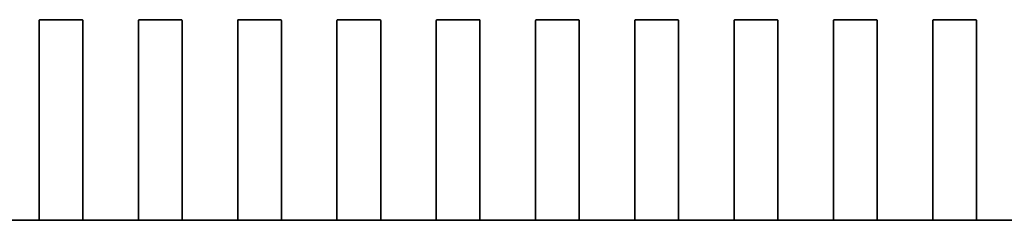
# Model space of a CAD drawing. Units: inches. Extents: x 2.2 to 96.8, y 1.1 to 75.4.
# Drawn here: x 64.7 to 64.9, y 39.9 to 39.9 of the extents above; entities that cross this region are included whole.
import ezdxf

# ---------------------------------------------------------------- set-up
doc = ezdxf.new("R2010")
doc.units = ezdxf.units.IN
doc.header["$LTSCALE"] = 4.5
doc.header["$MEASUREMENT"] = 0
doc.linetypes.add('DASHED', pattern=[0.2067, 0.1654, -0.0413])
doc.layers.add('Hidden (ANSI)', color=7, linetype='DASHED', lineweight=35)

msp = doc.modelspace()

# ---------------------------------------------------------------- linework, layer by layer
at = {"layer": 'Hidden (ANSI)'}
for p, q in [((64.72718336829169, 39.92807718590998), (64.72718336812054, 39.94243051439127)), ((64.72730991480068, 39.94255706100716), (64.73262487543062, 39.94255706107053)), ((64.73275142211376, 39.94243051439035), (64.73275142228493, 39.92807718597638)), ((64.73983803645818, 39.92807718606088), (64.73983803628701, 39.94243051454218)), ((64.73996458296718, 39.94255706115806), (64.74527954359709, 39.94255706122144)), ((64.74540609028027, 39.94243051454127), (64.74540609045143, 39.92807718612728)), ((64.75249270462466, 39.92807718621179), (64.75249270445349, 39.9424305146931)), ((64.75261925113365, 39.94255706130896), (64.75793421176357, 39.94255706137234)), ((64.75806075844675, 39.94243051469216), (64.75806075861792, 39.92807718627818)), ((64.76514737279113, 39.92807718636269), (64.76514737261998, 39.94243051484399)), ((64.76527391930011, 39.94255706145987), (64.77058887993005, 39.94255706152325)), ((64.77071542661322, 39.94243051484307), (64.77071542678436, 39.92807718642909)), ((64.77780204095762, 39.9280771865136), (64.77780204078645, 39.9424305149949)), ((64.77792858746662, 39.94255706161077), (64.78324354809654, 39.94255706167416)), ((64.7833700947797, 39.94243051499398), (64.78337009495087, 39.92807718658)), ((64.79045670912409, 39.9280771866645), (64.79045670895293, 39.94243051514581)), ((64.79058325563308, 39.94255706176168), (64.79589821626301, 39.94255706182506)), ((64.79602476294619, 39.94243051514488), (64.79602476311734, 39.9280771867309)), ((64.80311137729058, 39.92807718681541), (64.8031113771194, 39.94243051529671)), ((64.80323792379957, 39.94255706191259), (64.80855288442949, 39.94255706197596)), ((64.80867943111265, 39.94243051529578), (64.80867943128382, 39.92807718688181)), ((64.81576604545704, 39.92807718696631), (64.8157660452859, 39.94243051544762)), ((64.81589259196605, 39.94255706206349), (64.82120755259596, 39.94255706212687)), ((64.82133409927914, 39.9424305154467), (64.82133409945031, 39.92807718703272)), ((64.82842071362353, 39.92807718711723), (64.82842071345236, 39.94243051559852)), ((64.82854726013252, 39.9425570622144), (64.83386222076244, 39.94255706227777)), ((64.83398876744563, 39.9424305155976), (64.83398876761677, 39.92807718718362)), ((64.84107538179002, 39.92807718726812), (64.84107538161885, 39.94243051574943)), ((64.84120192829901, 39.94255706236531), (64.84651688892893, 39.94255706242869)), ((64.8466434356121, 39.94243051574851), (64.84664343578326, 39.92807718733452)), ((64.72718336830911, 39.92661705921104), (64.72718336829169, 39.92807718590997)), ((64.73275142228493, 39.92807718597638), (64.73275142230236, 39.92661705927745)), ((64.73983803647559, 39.92661705936195), (64.73983803645818, 39.92807718606087)), ((64.74540609045143, 39.92807718612728), (64.74540609046883, 39.92661705942835)), ((64.75249270464207, 39.92661705951285), (64.75249270462466, 39.92807718621178)), ((64.75806075861792, 39.92807718627818), (64.75806075863532, 39.92661705957926)), ((64.76514737280854, 39.92661705966376), (64.76514737279113, 39.92807718636269)), ((64.77071542678436, 39.92807718642909), (64.77071542680179, 39.92661705973016)), ((64.77780204097503, 39.92661705981466), (64.77780204095762, 39.92807718651359)), ((64.78337009495087, 39.92807718658), (64.78337009496828, 39.92661705988107)), ((64.7904567091415, 39.92661705996557), (64.79045670912409, 39.9280771866645)), ((64.79602476311734, 39.9280771867309), (64.79602476313477, 39.92661706003197)), ((64.80311137730799, 39.92661706011647), (64.80311137729058, 39.92807718681541)), ((64.80867943128382, 39.92807718688181), (64.80867943130123, 39.92661706018288)), ((64.81576604547446, 39.92661706026737), (64.81576604545704, 39.92807718696631)), ((64.82133409945031, 39.92807718703272), (64.82133409946772, 39.92661706033378)), ((64.82842071364092, 39.92661706041829), (64.82842071362353, 39.92807718711722)), ((64.83398876761677, 39.92807718718362), (64.8339887676342, 39.92661706048469)), ((64.84107538180743, 39.92661706056919), (64.84107538179002, 39.92807718726812)), ((64.84664343578326, 39.92807718733452), (64.84664343580067, 39.92661706063559)), ((64.7271833683112, 39.92644141884253), (64.72718336830911, 39.92661705921104)), ((64.72718336837994, 39.92067782397124), (64.7271833683112, 39.92644141884374)), ((64.73275142230237, 39.92661705927744), (64.73275142230446, 39.92644141890892)), ((64.73275142230446, 39.92644141891014), (64.73275142237318, 39.92067782403764)), ((64.73983803647768, 39.92644141899343), (64.73983803647559, 39.92661705936195)), ((64.73983803654642, 39.92067782412215), (64.73983803647768, 39.92644141899464)), ((64.74540609046883, 39.92661705942835), (64.74540609047094, 39.92644141905983)), ((64.74540609047094, 39.92644141906105), (64.74540609053967, 39.92067782418855)), ((64.75249270464415, 39.92644141914434), (64.75249270464207, 39.92661705951285)), ((64.75249270471289, 39.92067782427304), (64.75249270464415, 39.92644141914555)), ((64.75806075863532, 39.92661705957925), (64.75806075863741, 39.92644141921073)), ((64.75806075863741, 39.92644141921195), (64.75806075870614, 39.92067782433945)), ((64.76514737281065, 39.92644141929524), (64.76514737280854, 39.92661705966376)), ((64.76514737287937, 39.92067782442396), (64.76514737281065, 39.92644141929645)), ((64.77071542680179, 39.92661705973016), (64.77071542680389, 39.92644141936164)), ((64.77071542680389, 39.92644141936285), (64.77071542687263, 39.92067782449036)), ((64.77780204097712, 39.92644141944615), (64.77780204097503, 39.92661705981466)), ((64.77780204104585, 39.92067782457486), (64.77780204097712, 39.92644141944737)), ((64.78337009496828, 39.92661705988106), (64.78337009497038, 39.92644141951255)), ((64.78337009497037, 39.92644141951377), (64.7833700950391, 39.92067782464126)), ((64.79045670914358, 39.92644141959706), (64.7904567091415, 39.92661705996557)), ((64.79045670921234, 39.92067782472576), (64.79045670914358, 39.92644141959827)), ((64.79602476313477, 39.92661706003197), (64.79602476313686, 39.92644141966345)), ((64.79602476313686, 39.92644141966466), (64.79602476320557, 39.92067782479217)), ((64.80311137731007, 39.92644141974795), (64.80311137730799, 39.92661706011647)), ((64.80311137737881, 39.92067782487667), (64.80311137731007, 39.92644141974917)), ((64.80867943130123, 39.92661706018287), (64.80867943130333, 39.92644141981435)), ((64.80867943130333, 39.92644141981557), (64.80867943137207, 39.92067782494307)), ((64.81576604547656, 39.92644141989887), (64.81576604547446, 39.92661706026737)), ((64.81576604554529, 39.92067782502757), (64.81576604547656, 39.92644141990008)), ((64.82133409946772, 39.92661706033377), (64.82133409946981, 39.92644141996527)), ((64.82133409946981, 39.92644141996648), (64.82133409953853, 39.92067782509398)), ((64.82842071364304, 39.92644142004977), (64.82842071364092, 39.92661706041829)), ((64.82842071371178, 39.92067782517848), (64.82842071364304, 39.92644142005099)), ((64.8339887676342, 39.92661706048468), (64.83398876763628, 39.92644142011616)), ((64.83398876763628, 39.92644142011738), (64.83398876770502, 39.92067782524489)), ((64.84107538180952, 39.92644142020067), (64.84107538180743, 39.92661706056919)), ((64.84107538187824, 39.92067782532938), (64.84107538180952, 39.92644142020189)), ((64.84664343580067, 39.92661706063559), (64.84664343580278, 39.92644142026708)), ((64.84664343580278, 39.92644142026829), (64.8466434358715, 39.92067782539578)), ((64.72718336842406, 39.91697709498147), (64.72718336837994, 39.92067782397124)), ((64.73275142237318, 39.92067782403763), (64.73275142241732, 39.91697709504786)), ((64.73983803659054, 39.91697709513237), (64.73983803654642, 39.92067782412215)), ((64.74540609053967, 39.92067782418854), (64.74540609058378, 39.91697709519877)), ((64.75249270475703, 39.91697709528327), (64.75249270471289, 39.92067782427304)), ((64.75806075870614, 39.92067782433944), (64.75806075875028, 39.91697709534967)), ((64.76514737292351, 39.91697709543418), (64.76514737287937, 39.92067782442396)), ((64.77071542687263, 39.92067782449035), (64.77071542691675, 39.91697709550058)), ((64.77780204108998, 39.91697709558508), (64.77780204104585, 39.92067782457486)), ((64.7833700950391, 39.92067782464125), (64.78337009508321, 39.91697709565148)), ((64.79045670925646, 39.91697709573599), (64.79045670921234, 39.92067782472576)), ((64.79602476320557, 39.92067782479217), (64.79602476324972, 39.91697709580239)), ((64.80311137742294, 39.91697709588689), (64.80311137737881, 39.92067782487667)), ((64.80867943137207, 39.92067782494306), (64.8086794314162, 39.91697709595329)), ((64.81576604558941, 39.9169770960378), (64.81576604554529, 39.92067782502757)), ((64.82133409953853, 39.92067782509397), (64.82133409958267, 39.9169770961042)), ((64.82842071375589, 39.91697709618871), (64.82842071371178, 39.92067782517847)), ((64.83398876770502, 39.92067782524488), (64.83398876774916, 39.9169770962551)), ((64.84107538192238, 39.91697709633961), (64.84107538187824, 39.92067782532938)), ((64.8466434358715, 39.92067782539578), (64.84664343591562, 39.91697709640601)), ((64.72009675425083, 39.91697709639964), (64.72718336842406, 39.91697709648415)), ((64.7273099151058, 39.91697055572726), (64.73262487573572, 39.91697055579064)), ((64.73262487573574, 39.91697008739507), (64.72730991510582, 39.91697008733169)), ((64.73275142241732, 39.91697709655055), (64.73983803659054, 39.91697709663506)), ((64.7399645832723, 39.91697055587817), (64.74527954390221, 39.91697055594155)), ((64.74527954390221, 39.91697008754598), (64.7399645832723, 39.9169700874826)), ((64.74540609058378, 39.91697709670146), (64.75249270475702, 39.91697709678597)), ((64.75261925143874, 39.91697055602907), (64.75793421206869, 39.91697055609245)), ((64.75793421206869, 39.91697008769689), (64.75261925143877, 39.9169700876335)), ((64.75806075875028, 39.91697709685236), (64.76514737292351, 39.91697709693687)), ((64.76527391960525, 39.91697055617997), (64.77058888023517, 39.91697055624337)), ((64.77058888023517, 39.91697008784779), (64.76527391960525, 39.91697008778441)), ((64.77071542691675, 39.91697709700327), (64.77780204108998, 39.91697709708777)), ((64.77792858777173, 39.91697055633088), (64.78324354840164, 39.91697055639426)), ((64.78324354840164, 39.91697008799869), (64.77792858777173, 39.91697008793532)), ((64.78337009508321, 39.91697709715417), (64.79045670925646, 39.91697709723868)), ((64.7905832559382, 39.9169705564818), (64.79589821656812, 39.91697055654517)), ((64.79589821656813, 39.91697008814961), (64.79058325593822, 39.91697008808622)), ((64.79602476324972, 39.91697709730508), (64.80311137742294, 39.91697709738959)), ((64.80323792410469, 39.91697055663269), (64.80855288473461, 39.91697055669608)), ((64.80855288473461, 39.9169700883005), (64.80323792410469, 39.91697008823712)), ((64.8086794314162, 39.91697709745599), (64.81576604558941, 39.91697709754049)), ((64.81589259227117, 39.9169705567836), (64.82120755290107, 39.91697055684698)), ((64.82120755290109, 39.91697008845141), (64.81589259227117, 39.91697008838804)), ((64.82133409958267, 39.91697709760689), (64.82842071375589, 39.9169770976914)), ((64.82854726043765, 39.91697055693451), (64.83386222106756, 39.91697055699788)), ((64.83386222106758, 39.91697008860232), (64.82854726043766, 39.91697008853893)), ((64.83398876774916, 39.9169770977578), (64.84107538192238, 39.9169770978423)), ((64.84120192860412, 39.91697055708541), (64.84651688923405, 39.9169705571488)), ((64.84651688923405, 39.91697008875322), (64.84120192860412, 39.91697008868984)), ((64.84664343591562, 39.9169770979087), (64.85373005008887, 39.9169770979932))]:
    msp.add_line(p, q, dxfattribs=at)
for centre, radius, start, end in [((64.72730991480218, 39.94243051432548), 0.0001265466816537, 90.0000006782469, 179.9999702156563), ((64.73262487543211, 39.94243051438888), 0.0001265466816711, 0, 90.0000006782469), ((64.73996458296865, 39.94243051447639), 0.0001265466816537, 90.0000006782469, 179.9999702156563), ((64.74527954359858, 39.94243051453978), 0.0001265466816712, 0, 90.0000006782469), ((64.75261925113513, 39.94243051462728), 0.0001265466816537, 90.0000006782469, 179.9999702156563), ((64.75793421176506, 39.94243051469068), 0.0001265466816712, 0, 90.0000006782469), ((64.76527391930162, 39.9424305147782), 0.0001265466816537, 90.0000006782469, 179.9999702156563), ((64.77058887993155, 39.94243051484159), 0.0001265466816712, 0, 90.0000006782469), ((64.7779285874681, 39.9424305149291), 0.0001265466816537, 90.0000006782469, 179.9999702156563), ((64.78324354809803, 39.9424305149925), 0.0001265466816712, 0, 90.0000006782469), ((64.79058325563457, 39.94243051508), 0.0001265466816537, 90.0000006782469, 179.9999702156563), ((64.7958982162645, 39.94243051514339), 0.0001265466816712, 0, 90.0000006782469), ((64.80323792380103, 39.94243051523091), 0.0001265466816537, 90.0000006782469, 179.9999702156563), ((64.808552884431, 39.9424305152943), 0.0001265466816712, 0, 90.0000006782469), ((64.81589259196754, 39.94243051538182), 0.0001265466816537, 90.0000006782469, 179.9999702156563), ((64.82120755259746, 39.94243051544521), 0.0001265466816712, 0, 90.0000006782469), ((64.82854726013402, 39.94243051553272), 0.0001265466816537, 90.0000006782469, 179.9999702156563), ((64.83386222076393, 39.94243051559612), 0.0001265466816712, 0, 90.0000006782469), ((64.84120192830049, 39.94243051568363), 0.0001265466816537, 90.0000006782469, 179.9999702156563), ((64.84651688893041, 39.94243051574702), 0.0001265466816712, 0, 90.0000006782469)]:
    msp.add_arc(centre, radius, start, end, dxfattribs=at)
for points, knots in [([(64.72718336842406, 39.91697709498147), (64.72718336842406, 39.9169770704755), (64.72718654896514, 39.91697671153956), (64.72719946694822, 39.91697547386826), (64.72720920471677, 39.91697460247675), (64.72723166363546, 39.91697297555403), (64.7272458857418, 39.9169721092412), (64.72727706088754, 39.9169708955173), (64.72729401408708, 39.91697055572707), (64.7273099151058, 39.91697055572726)], [0.0007538898374947, 0.0007538898374947, 0.0007538898374947, 0.0007538898374947, 0.0009423796579933, 0.0009423796579933, 0.001130869478492, 0.001130869478492, 0.0013193495539049, 0.0013193495539049, 0.0015078296293179, 0.0015078296293179, 0.0015078296293179, 0.0015078296293179]), ([(64.7273099151058, 39.91697008733169), (64.72729401386675, 39.9169700873315), (64.72727706091865, 39.91697043866279), (64.72724588709741, 39.9169716989713), (64.72723166606343, 39.91697260031724), (64.72720920743657, 39.91697430783477), (64.72719946910352, 39.91697523020919), (64.72718654977562, 39.91697657937362), (64.72718336842406, 39.91697699882028), (64.72718336842406, 39.91697707999931)], [0, 0, 0, 0, 0.0001884826868233, 0.0001884826868233, 0.0003769653736466, 0.0003769653736466, 0.0005654837211866, 0.0005654837211866, 0.0007540020687265, 0.0007540020687265, 0.0007540020687265, 0.0007540020687265]), ([(64.73262487573572, 39.91697055579064), (64.73264077675447, 39.91697055579083), (64.73265772995398, 39.91697089558146), (64.73268890509969, 39.91697210930611), (64.732703127206, 39.91697297561927), (64.73272558612467, 39.91697460254253), (64.7327353238932, 39.91697547393428), (64.73274824187625, 39.91697671160589), (64.73275142241732, 39.91697707054191), (64.73275142241732, 39.91697709504786)], [0.0015078296293189, 0.0015078296293189, 0.0015078296293189, 0.0015078296293189, 0.001696309704732, 0.001696309704732, 0.0018847897801451, 0.0018847897801451, 0.0020732796006438, 0.0020732796006438, 0.0022617694211426, 0.0022617694211426, 0.0022617694211426, 0.0022617694211426]), ([(64.73275142241731, 39.91697708006571), (64.73275142241732, 39.9169769988924), (64.73274824150981, 39.91697657949941), (64.73273532385183, 39.91697523048379), (64.73272558674479, 39.91697430820235), (64.73270312930347, 39.91697260067871), (64.73268890768222, 39.91697169923612), (64.73265773215805, 39.91697043877764), (64.73264077809425, 39.91697008739527), (64.73262487573572, 39.91697008739507)], [-0.0007540020693607, -0.0007540020693607, -0.0007540020693607, -0.0007540020693607, -0.0005654969909198, -0.0005654969909198, -0.000376991912479, -0.000376991912479, -0.0001884959562395, -0.0001884959562395, 0, 0, 0, 0]), ([(64.73983803659054, 39.91697709513237), (64.73983803659054, 39.91697707062641), (64.73984121713161, 39.91697671169047), (64.73985413511471, 39.91697547401917), (64.73986387288323, 39.91697460262765), (64.73988633180196, 39.91697297570493), (64.7399005539083, 39.91697210939211), (64.73993172905402, 39.9169708956682), (64.73994868225354, 39.91697055587798), (64.7399645832723, 39.91697055587817)], [0.0007538898374946, 0.0007538898374946, 0.0007538898374946, 0.0007538898374946, 0.0009423796579932, 0.0009423796579932, 0.0011308694784918, 0.0011308694784918, 0.0013193495539047, 0.0013193495539047, 0.0015078296293176, 0.0015078296293176, 0.0015078296293176, 0.0015078296293176]), ([(64.7399645832723, 39.9169700874826), (64.73994868091378, 39.91697008748241), (64.73993172684997, 39.91697043886438), (64.73990055132577, 39.91697169932212), (64.73988632970449, 39.91697260076436), (64.73986387226313, 39.91697430828747), (64.73985413515608, 39.91697523056868), (64.73984121749805, 39.916976579584), (64.73983803659054, 39.9169769989769), (64.73983803659054, 39.91697708015021)], [0, 0, 0, 0, 0.0001884959562394, 0.0001884959562394, 0.0003769919124788, 0.0003769919124788, 0.0005654969909194, 0.0005654969909194, 0.0007540020693601, 0.0007540020693601, 0.0007540020693601, 0.0007540020693601]), ([(64.74527954390221, 39.91697055594155), (64.74529544524738, 39.91697055594174), (64.74531239877226, 39.91697089574667), (64.74534357441459, 39.9169721095131), (64.74535779669222, 39.91697297585306), (64.74538025526516, 39.91697460277672), (64.74538999267614, 39.9169754741419), (64.7454029101722, 39.91697671177181), (64.74540609058378, 39.91697707069331), (64.74540609058378, 39.91697709519877)], [0.0015078296293189, 0.0015078296293189, 0.0015078296293189, 0.0015078296293189, 0.0016963135739667, 0.0016963135739667, 0.0018847975186146, 0.0018847975186146, 0.0020732834699145, 0.0020732834699145, 0.0022617694212145, 0.0022617694212145, 0.0022617694212145, 0.0022617694212145]), ([(64.74540609058378, 39.91697708021661), (64.74540609058378, 39.91697699904331), (64.74540290967629, 39.91697657965032), (64.7453899920183, 39.9169752306347), (64.74538025491127, 39.91697430835326), (64.74535779746996, 39.91697260082961), (64.74534357584868, 39.91697169938703), (64.74531240032452, 39.91697043892854), (64.74529544626073, 39.91697008754617), (64.74527954390221, 39.91697008754598)], [-0.0007540020693607, -0.0007540020693607, -0.0007540020693607, -0.0007540020693607, -0.0005654969909199, -0.0005654969909199, -0.000376991912479, -0.000376991912479, -0.0001884959562395, -0.0001884959562395, 0, 0, 0, 0]), ([(64.75249270475702, 39.91697709528327), (64.75249270475702, 39.91697707077732), (64.7524958852981, 39.91697671184137), (64.75250880328117, 39.91697547417007), (64.75251854104974, 39.91697460277856), (64.75254099996843, 39.91697297585584), (64.75255522207476, 39.91697210954302), (64.75258639722048, 39.9169708958191), (64.75260335042003, 39.91697055602888), (64.75261925143874, 39.91697055602907)], [0.0007538898374946, 0.0007538898374946, 0.0007538898374946, 0.0007538898374946, 0.0009423796579932, 0.0009423796579932, 0.0011308694784919, 0.0011308694784919, 0.0013193495539048, 0.0013193495539048, 0.0015078296293178, 0.0015078296293178, 0.0015078296293178, 0.0015078296293178]), ([(64.75261925143877, 39.9169700876335), (64.75260335019972, 39.91697008763332), (64.7525863972516, 39.9169704389646), (64.75255522343036, 39.91697169927311), (64.7525410023964, 39.91697260061905), (64.75251854376953, 39.91697430813658), (64.75250880543649, 39.916975230511), (64.75249588610859, 39.91697657967544), (64.75249270475702, 39.91697699912209), (64.75249270475702, 39.91697708030112)], [0, 0, 0, 0, 0.0001884826868233, 0.0001884826868233, 0.0003769653736466, 0.0003769653736466, 0.0005654837211865, 0.0005654837211865, 0.0007540020687265, 0.0007540020687265, 0.0007540020687265, 0.0007540020687265]), ([(64.75793421206869, 39.91697055609245), (64.75795011308743, 39.91697055609265), (64.75796706628695, 39.91697089588326), (64.75799824143265, 39.91697210960792), (64.75801246353898, 39.91697297592109), (64.75803492245763, 39.91697460284434), (64.75804466022615, 39.91697547423609), (64.7580575782092, 39.91697671190769), (64.75806075875028, 39.91697707084371), (64.75806075875028, 39.91697709534967)], [0.0015078296293188, 0.0015078296293188, 0.0015078296293188, 0.0015078296293188, 0.0016963097047319, 0.0016963097047319, 0.001884789780145, 0.001884789780145, 0.0020732796006438, 0.0020732796006438, 0.0022617694211425, 0.0022617694211425, 0.0022617694211425, 0.0022617694211425]), ([(64.75806075875028, 39.91697708036752), (64.75806075875028, 39.91697699918849), (64.75805757739872, 39.91697657974175), (64.75804465807084, 39.91697523057702), (64.75803491973784, 39.91697430820237), (64.75801246111102, 39.91697260068429), (64.75799824007704, 39.91697169933802), (64.75796706625584, 39.91697043902877), (64.75795011330774, 39.91697008769707), (64.75793421206869, 39.91697008769689)], [-0.000754002068727, -0.000754002068727, -0.000754002068727, -0.000754002068727, -0.0005654837211869, -0.0005654837211869, -0.0003769653736468, -0.0003769653736468, -0.0001884826868234, -0.0001884826868234, 0, 0, 0, 0]), ([(64.76514737292351, 39.91697709543418), (64.76514737292351, 39.91697707092871), (64.7651505533351, 39.9169767120073), (64.76516347083118, 39.9169754743777), (64.76517320824219, 39.91697460301275), (64.76519566681519, 39.91697297608962), (64.76520988909283, 39.91697210974999), (64.76524106473519, 39.91697089598432), (64.76525801826008, 39.91697055617979), (64.76527391960525, 39.91697055617997)], [0.0007538898374948, 0.0007538898374948, 0.0007538898374948, 0.0007538898374948, 0.0009423757887946, 0.0009423757887946, 0.0011308617400945, 0.0011308617400945, 0.0013193456847422, 0.0013193456847422, 0.0015078296293899, 0.0015078296293899, 0.0015078296293899, 0.0015078296293899]), ([(64.76527391960525, 39.91697008778441), (64.76525801836621, 39.91697008778422), (64.76524106541808, 39.9169704391155), (64.76520989159685, 39.91697169942402), (64.76519567056287, 39.91697260076995), (64.765173211936, 39.91697430828749), (64.76516347360297, 39.91697523066191), (64.76515055427507, 39.91697657982633), (64.76514737292351, 39.916976999273), (64.76514737292351, 39.91697708045202)], [0, 0, 0, 0, 0.0001884826868233, 0.0001884826868233, 0.0003769653736466, 0.0003769653736466, 0.0005654837211866, 0.0005654837211866, 0.0007540020687267, 0.0007540020687267, 0.0007540020687267, 0.0007540020687267]), ([(64.77058888023517, 39.91697055624337), (64.77060478158033, 39.91697055624355), (64.77062173510521, 39.91697089604848), (64.77065291074754, 39.9169721098149), (64.77066713302517, 39.91697297615486), (64.77068959159811, 39.91697460307853), (64.7706993290091, 39.91697547444372), (64.77071224650517, 39.91697671207362), (64.77071542691675, 39.91697707099513), (64.77071542691675, 39.91697709550058)], [0.0015078296293192, 0.0015078296293192, 0.0015078296293192, 0.0015078296293192, 0.0016963135739671, 0.0016963135739671, 0.001884797518615, 0.001884797518615, 0.002073283469915, 0.002073283469915, 0.0022617694212149, 0.0022617694212149, 0.0022617694212149, 0.0022617694212149]), ([(64.77071542691675, 39.91697708051842), (64.77071542691675, 39.9169769993394), (64.7707122455652, 39.91697657989266), (64.77069932623733, 39.91697523072792), (64.77068958790431, 39.91697430835327), (64.77066712927748, 39.9169726008352), (64.77065290824352, 39.91697169948892), (64.77062173442233, 39.91697043917966), (64.7706047814742, 39.91697008784798), (64.77058888023517, 39.91697008784779)], [-0.0007540020687272, -0.0007540020687272, -0.0007540020687272, -0.0007540020687272, -0.0005654837211871, -0.0005654837211871, -0.000376965373647, -0.000376965373647, -0.0001884826868235, -0.0001884826868235, 0, 0, 0, 0]), ([(64.77780204108998, 39.91697709558508), (64.77780204108998, 39.91697707107963), (64.77780522150158, 39.9169767121582), (64.77781813899767, 39.91697547452861), (64.77782787640868, 39.91697460316365), (64.77785033498166, 39.91697297624053), (64.77786455725929, 39.9169721099009), (64.77789573290165, 39.91697089613523), (64.77791268642656, 39.91697055633069), (64.77792858777173, 39.91697055633088)], [0.0007538898375165, 0.0007538898375165, 0.0007538898375165, 0.0007538898375165, 0.0009423757888164, 0.0009423757888164, 0.0011308617401162, 0.0011308617401162, 0.0013193456847639, 0.0013193456847639, 0.0015078296294115, 0.0015078296294115, 0.0015078296294115, 0.0015078296294115]), ([(64.77792858777173, 39.91697008793532), (64.77791268653269, 39.91697008793512), (64.77789573358457, 39.91697043926641), (64.77786455976333, 39.91697169957492), (64.77785033872935, 39.91697260092086), (64.77782788010249, 39.91697430843839), (64.77781814176946, 39.91697523081281), (64.77780522244154, 39.91697657997725), (64.77780204108998, 39.91697699942391), (64.77780204108998, 39.91697708060293)], [0, 0, 0, 0, 0.0001884826868233, 0.0001884826868233, 0.0003769653736466, 0.0003769653736466, 0.0005654837211866, 0.0005654837211866, 0.0007540020687265, 0.0007540020687265, 0.0007540020687265, 0.0007540020687265]), ([(64.78324354840164, 39.91697055639426), (64.78325944974681, 39.91697055639445), (64.7832764032717, 39.91697089619939), (64.78330757891403, 39.91697210996581), (64.78332180119163, 39.91697297630577), (64.7833442597646, 39.91697460322944), (64.78335399717557, 39.91697547459462), (64.78336691467165, 39.91697671222453), (64.78337009508321, 39.91697707114602), (64.78337009508321, 39.91697709565148)], [0.0015078296293191, 0.0015078296293191, 0.0015078296293191, 0.0015078296293191, 0.001696313573967, 0.001696313573967, 0.0018847975186148, 0.0018847975186148, 0.0020732834699148, 0.0020732834699148, 0.0022617694212147, 0.0022617694212147, 0.0022617694212147, 0.0022617694212147]), ([(64.78337009508321, 39.91697708066933), (64.78337009508321, 39.9169769994903), (64.78336691373168, 39.91697658004357), (64.78335399440381, 39.91697523087882), (64.78334425607079, 39.91697430850417), (64.78332179744397, 39.91697260098611), (64.78330757641001, 39.91697169963983), (64.7832764025888, 39.91697043933057), (64.7832594496407, 39.91697008799889), (64.78324354840164, 39.91697008799869)], [-0.0007540020687271, -0.0007540020687271, -0.0007540020687271, -0.0007540020687271, -0.000565483721187, -0.000565483721187, -0.0003769653736469, -0.0003769653736469, -0.0001884826868234, -0.0001884826868234, 0, 0, 0, 0]), ([(64.79045670925646, 39.91697709573599), (64.79045670925646, 39.91697707123003), (64.79045988979753, 39.91697671229409), (64.79047280778062, 39.91697547462279), (64.79048254554917, 39.91697460323127), (64.79050500446786, 39.91697297630856), (64.7905192265742, 39.91697210999573), (64.79055040171993, 39.91697089627182), (64.79056735491947, 39.9169705564816), (64.7905832559382, 39.9169705564818)], [0.0007538898374947, 0.0007538898374947, 0.0007538898374947, 0.0007538898374947, 0.0009423796579934, 0.0009423796579934, 0.001130869478492, 0.001130869478492, 0.0013193495539049, 0.0013193495539049, 0.0015078296293178, 0.0015078296293178, 0.0015078296293178, 0.0015078296293178]), ([(64.79058325593822, 39.91697008808622), (64.79056735469916, 39.91697008808603), (64.79055040175103, 39.91697043941731), (64.7905192279298, 39.91697169972583), (64.79050500689583, 39.91697260107176), (64.79048254826897, 39.9169743085893), (64.79047280993593, 39.91697523096372), (64.79045989060803, 39.91697658012815), (64.79045670925646, 39.91697699957481), (64.79045670925646, 39.91697708075383)], [0, 0, 0, 0, 0.0001884826868233, 0.0001884826868233, 0.0003769653736466, 0.0003769653736466, 0.0005654837211866, 0.0005654837211866, 0.0007540020687265, 0.0007540020687265, 0.0007540020687265, 0.0007540020687265]), ([(64.79589821656812, 39.91697055654517), (64.79591411758686, 39.91697055654536), (64.7959310707864, 39.91697089633598), (64.79596224593207, 39.91697211006064), (64.7959764680384, 39.9169729763738), (64.79599892695707, 39.91697460329706), (64.79600866472559, 39.91697547468881), (64.79602158270863, 39.91697671236042), (64.79602476324972, 39.91697707129642), (64.79602476324972, 39.91697709580239)], [0.0015078296294127, 0.0015078296294127, 0.0015078296294127, 0.0015078296294127, 0.0016963097048258, 0.0016963097048258, 0.001884789780239, 0.001884789780239, 0.0020732796007378, 0.0020732796007378, 0.0022617694212365, 0.0022617694212365, 0.0022617694212365, 0.0022617694212365]), ([(64.79602476324972, 39.91697708082023), (64.79602476324972, 39.91697699964121), (64.79602158189816, 39.91697658019447), (64.79600866257029, 39.91697523102973), (64.79599892423728, 39.91697430865508), (64.79597646561045, 39.91697260113701), (64.79596224457649, 39.91697169979074), (64.79593107075529, 39.91697043948148), (64.79591411780717, 39.91697008814979), (64.79589821656813, 39.91697008814961)], [-0.0007540020687272, -0.0007540020687272, -0.0007540020687272, -0.0007540020687272, -0.0005654837211871, -0.0005654837211871, -0.000376965373647, -0.000376965373647, -0.0001884826868235, -0.0001884826868235, 0, 0, 0, 0]), ([(64.80311137742294, 39.91697709588689), (64.80311137742294, 39.91697707138094), (64.803114557964, 39.91697671244499), (64.80312747594711, 39.9169754747737), (64.80313721371564, 39.91697460338218), (64.80315967263435, 39.91697297645945), (64.8031738947407, 39.91697211014663), (64.80320506988642, 39.91697089642272), (64.80322202308595, 39.91697055663251), (64.80323792410469, 39.91697055663269)], [0.0007538898374947, 0.0007538898374947, 0.0007538898374947, 0.0007538898374947, 0.0009423796579933, 0.0009423796579933, 0.0011308694784919, 0.0011308694784919, 0.0013193495539049, 0.0013193495539049, 0.0015078296293178, 0.0015078296293178, 0.0015078296293178, 0.0015078296293178]), ([(64.80323792410469, 39.91697008823712), (64.80322202286564, 39.91697008823693), (64.80320506991752, 39.91697043956822), (64.8031738960963, 39.91697169987673), (64.8031596750623, 39.91697260122267), (64.80313721643545, 39.91697430874021), (64.80312747810241, 39.91697523111462), (64.8031145587745, 39.91697658027905), (64.80311137742294, 39.91697699972572), (64.80311137742294, 39.91697708090473)], [0, 0, 0, 0, 0.0001884826868233, 0.0001884826868233, 0.0003769653736466, 0.0003769653736466, 0.0005654837211865, 0.0005654837211865, 0.0007540020687265, 0.0007540020687265, 0.0007540020687265, 0.0007540020687265]), ([(64.80855288473461, 39.91697055669608), (64.80856878607976, 39.91697055669627), (64.80858573960465, 39.9169708965012), (64.80861691524699, 39.91697211026762), (64.8086311375246, 39.91697297660758), (64.80865359609756, 39.91697460353125), (64.80866333350853, 39.91697547489643), (64.8086762510046, 39.91697671252634), (64.8086794314162, 39.91697707144784), (64.8086794314162, 39.91697709595329)], [0.0015078296293191, 0.0015078296293191, 0.0015078296293191, 0.0015078296293191, 0.0016963135739669, 0.0016963135739669, 0.0018847975186148, 0.0018847975186148, 0.0020732834699147, 0.0020732834699147, 0.0022617694212147, 0.0022617694212147, 0.0022617694212147, 0.0022617694212147]), ([(64.8086794314162, 39.91697708097114), (64.8086794314162, 39.91697699979212), (64.80867625006464, 39.91697658034537), (64.80866333073676, 39.91697523118064), (64.80865359240374, 39.91697430880599), (64.80863113377693, 39.91697260128792), (64.80861691274296, 39.91697169994164), (64.80858573892176, 39.91697043963238), (64.80856878597366, 39.91697008830069), (64.80855288473461, 39.9169700883005)], [-0.0007540020687271, -0.0007540020687271, -0.0007540020687271, -0.0007540020687271, -0.000565483721187, -0.000565483721187, -0.0003769653736468, -0.0003769653736468, -0.0001884826868234, -0.0001884826868234, 0, 0, 0, 0]), ([(64.81576604558941, 39.9169770960378), (64.81576604558941, 39.91697707153184), (64.8157692261305, 39.9169767125959), (64.81578214411358, 39.9169754749246), (64.81579188188213, 39.91697460353309), (64.81581434080083, 39.91697297661036), (64.81582856290717, 39.91697211029754), (64.81585973805291, 39.91697089657363), (64.81587669125243, 39.9169705567834), (64.81589259227115, 39.9169705567836)], [0.0007538898374946, 0.0007538898374946, 0.0007538898374946, 0.0007538898374946, 0.0009423796579932, 0.0009423796579932, 0.0011308694784918, 0.0011308694784918, 0.0013193495539048, 0.0013193495539048, 0.0015078296293177, 0.0015078296293177, 0.0015078296293177, 0.0015078296293177]), ([(64.81589259227117, 39.91697008838804), (64.81587669103212, 39.91697008838784), (64.815859738084, 39.91697043971912), (64.81582856426277, 39.91697170002764), (64.81581434322878, 39.91697260137357), (64.81579188460192, 39.91697430889111), (64.81578214626889, 39.91697523126553), (64.81576922694099, 39.91697658042996), (64.81576604558941, 39.91697699987663), (64.81576604558941, 39.91697708105564)], [0, 0, 0, 0, 0.0001884826868233, 0.0001884826868233, 0.0003769653736466, 0.0003769653736466, 0.0005654837211865, 0.0005654837211865, 0.0007540020687265, 0.0007540020687265, 0.0007540020687265, 0.0007540020687265]), ([(64.82120755290107, 39.91697055684698), (64.82122345391981, 39.91697055684717), (64.82124040711933, 39.91697089663779), (64.82127158226504, 39.91697211036245), (64.82128580437137, 39.91697297667561), (64.82130826329002, 39.91697460359887), (64.82131800105854, 39.91697547499061), (64.82133091904161, 39.91697671266222), (64.82133409958267, 39.91697707159824), (64.82133409958267, 39.9169770961042)], [0.0015078296293191, 0.0015078296293191, 0.0015078296293191, 0.0015078296293191, 0.0016963097047323, 0.0016963097047323, 0.0018847897801454, 0.0018847897801454, 0.0020732796006442, 0.0020732796006442, 0.002261769421143, 0.002261769421143, 0.002261769421143, 0.002261769421143]), ([(64.82133409958267, 39.91697708112204), (64.82133409958267, 39.91697699994302), (64.82133091823111, 39.91697658049628), (64.82131799890324, 39.91697523133154), (64.82130826057023, 39.91697430895689), (64.8212858019434, 39.91697260143882), (64.82127158090945, 39.91697170009255), (64.82124040708824, 39.91697043978329), (64.82122345414014, 39.9169700884516), (64.82120755290109, 39.91697008845141)], [-0.0007540020687272, -0.0007540020687272, -0.0007540020687272, -0.0007540020687272, -0.0005654837211871, -0.0005654837211871, -0.0003769653736469, -0.0003769653736469, -0.0001884826868235, -0.0001884826868235, 0, 0, 0, 0]), ([(64.82842071375589, 39.91697709618871), (64.82842071375589, 39.91697707168325), (64.8284238941675, 39.91697671276183), (64.8284368116636, 39.91697547513222), (64.82844654907458, 39.91697460376728), (64.82846900764758, 39.91697297684414), (64.82848322992523, 39.91697211050452), (64.82851440556759, 39.91697089673884), (64.82853135909248, 39.91697055693432), (64.82854726043765, 39.91697055693451)], [0.0007538898375165, 0.0007538898375165, 0.0007538898375165, 0.0007538898375165, 0.0009423757888163, 0.0009423757888163, 0.0011308617401161, 0.0011308617401161, 0.0013193456847638, 0.0013193456847638, 0.0015078296294115, 0.0015078296294115, 0.0015078296294115, 0.0015078296294115]), ([(64.82854726043765, 39.91697008853893), (64.8285313591986, 39.91697008853875), (64.82851440625049, 39.91697043987003), (64.82848323242925, 39.91697170017854), (64.82846901139527, 39.91697260152448), (64.82844655276838, 39.91697430904201), (64.82843681443536, 39.91697523141644), (64.82842389510746, 39.91697658058086), (64.82842071375589, 39.91697700002752), (64.82842071375589, 39.91697708120656)], [0, 0, 0, 0, 0.0001884826868233, 0.0001884826868233, 0.0003769653736466, 0.0003769653736466, 0.0005654837211865, 0.0005654837211865, 0.0007540020687265, 0.0007540020687265, 0.0007540020687265, 0.0007540020687265]), ([(64.83386222106756, 39.91697055699788), (64.83387812208629, 39.91697055699808), (64.83389507528582, 39.9169708967887), (64.8339262504315, 39.91697211051336), (64.83394047253783, 39.91697297682652), (64.83396293145648, 39.91697460374977), (64.83397266922503, 39.91697547514152), (64.83398558720809, 39.91697671281313), (64.83398876774916, 39.91697707174914), (64.83398876774916, 39.9169770962551)], [0.0015078296294129, 0.0015078296294129, 0.0015078296294129, 0.0015078296294129, 0.0016963097048261, 0.0016963097048261, 0.0018847897802393, 0.0018847897802393, 0.0020732796007381, 0.0020732796007381, 0.0022617694212369, 0.0022617694212369, 0.0022617694212369, 0.0022617694212369]), ([(64.83398876774916, 39.91697708127295), (64.83398876774916, 39.91697700009393), (64.8339855863976, 39.91697658064718), (64.83397266706973, 39.91697523148245), (64.83396292873671, 39.9169743091078), (64.83394047010988, 39.91697260158973), (64.83392624907593, 39.91697170024345), (64.83389507525473, 39.9169704399342), (64.83387812230661, 39.91697008860251), (64.83386222106756, 39.91697008860232)], [-0.0007540020687272, -0.0007540020687272, -0.0007540020687272, -0.0007540020687272, -0.000565483721187, -0.000565483721187, -0.0003769653736468, -0.0003769653736468, -0.0001884826868234, -0.0001884826868234, 0, 0, 0, 0]), ([(64.84107538192238, 39.91697709633961), (64.84107538192238, 39.91697707183365), (64.84107856246345, 39.91697671289771), (64.84109148044655, 39.91697547522641), (64.84110121821509, 39.9169746038349), (64.8411236771338, 39.91697297691217), (64.84113789924012, 39.91697211059936), (64.84116907438586, 39.91697089687544), (64.84118602758538, 39.91697055708522), (64.84120192860412, 39.91697055708541)], [0.0007538898374946, 0.0007538898374946, 0.0007538898374946, 0.0007538898374946, 0.0009423796579932, 0.0009423796579932, 0.0011308694784919, 0.0011308694784919, 0.0013193495539048, 0.0013193495539048, 0.0015078296293178, 0.0015078296293178, 0.0015078296293178, 0.0015078296293178]), ([(64.84120192860412, 39.91697008868984), (64.84118602736508, 39.91697008868964), (64.84116907441697, 39.91697044002093), (64.84113790059573, 39.91697170032945), (64.84112367956175, 39.91697260167538), (64.84110122093489, 39.91697430919293), (64.84109148260185, 39.91697523156734), (64.84107856327394, 39.91697658073177), (64.84107538192238, 39.91697700017843), (64.84107538192238, 39.91697708135745)], [0, 0, 0, 0, 0.0001884826868233, 0.0001884826868233, 0.0003769653736466, 0.0003769653736466, 0.0005654837211865, 0.0005654837211865, 0.0007540020687265, 0.0007540020687265, 0.0007540020687265, 0.0007540020687265]), ([(64.84651688923405, 39.9169705571488), (64.8465327905792, 39.91697055714898), (64.8465497441041, 39.91697089695391), (64.84658091974643, 39.91697211072034), (64.84659514202404, 39.9169729770603), (64.846617600597, 39.91697460398396), (64.84662733800796, 39.91697547534915), (64.84664025550404, 39.91697671297905), (64.84664343591562, 39.91697707190056), (64.84664343591562, 39.91697709640601)], [0.0015078296293192, 0.0015078296293192, 0.0015078296293192, 0.0015078296293192, 0.001696313573967, 0.001696313573967, 0.0018847975186149, 0.0018847975186149, 0.002073283469915, 0.002073283469915, 0.002261769421215, 0.002261769421215, 0.002261769421215, 0.002261769421215]), ([(64.84664343591562, 39.91697708142385), (64.84664343591562, 39.91697700025055), (64.84664025500813, 39.91697658085756), (64.84662733735014, 39.91697523184194), (64.8466176002431, 39.9169743095605), (64.84659514280179, 39.91697260203686), (64.84658092118052, 39.91697170059427), (64.84654974565636, 39.91697044013579), (64.84653279159255, 39.91697008875341), (64.84651688923405, 39.91697008875322)], [-0.0007540020693609, -0.0007540020693609, -0.0007540020693609, -0.0007540020693609, -0.00056549699092, -0.00056549699092, -0.0003769919124791, -0.0003769919124791, -0.0001884959562396, -0.0001884959562396, 0, 0, 0, 0])]:
    msp.add_open_spline(points, degree=3, knots=knots, dxfattribs=at)

doc.saveas('drawing.dxf')
